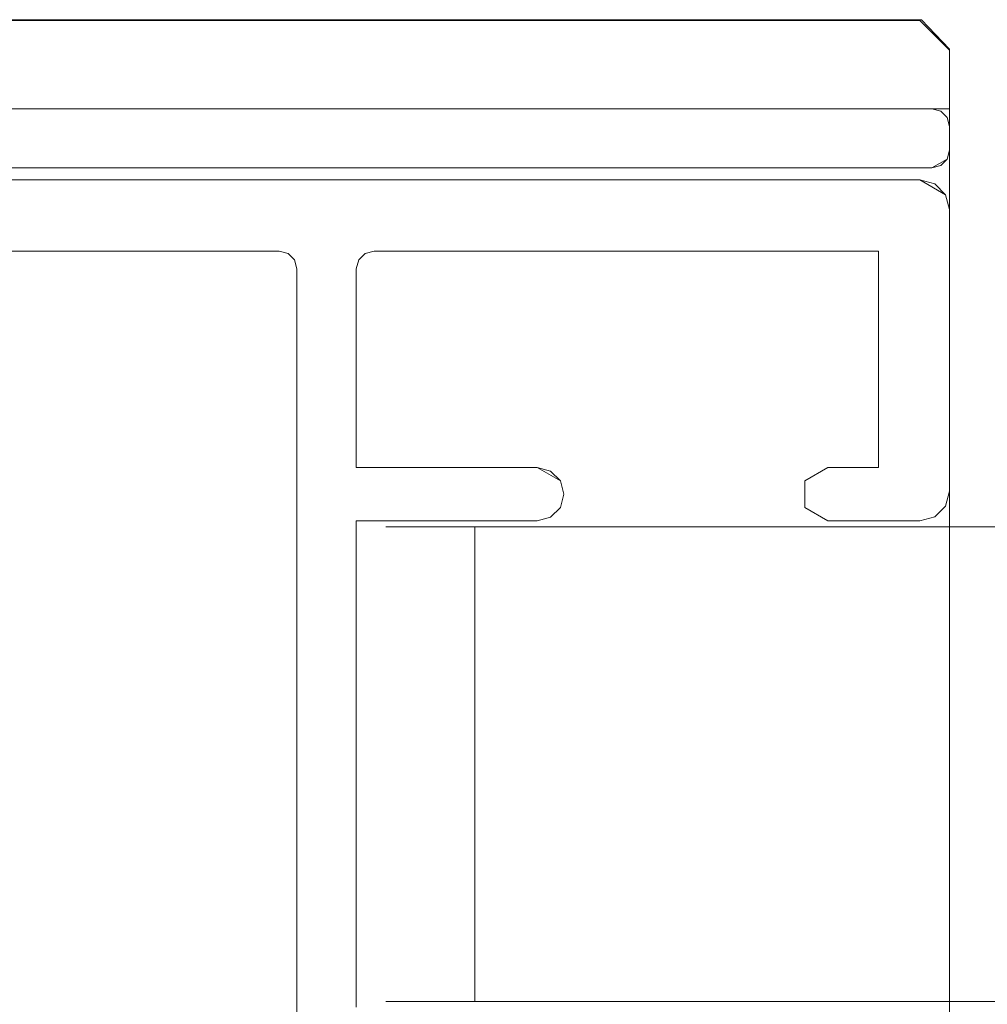
# Model space of a CAD drawing. Extents: x 3010 to 4190, y 4947 to 5798.
# Drawn here: x 3026 to 3042, y 4956 to 4972 of the extents above; entities that cross this region are included whole.
import ezdxf

# ---------------------------------------------------------------- set-up
doc = ezdxf.new("R2010")
doc.units = 0
doc.header["$LTSCALE"] = 500
doc.header["$MEASUREMENT"] = 0
doc.layers.add('besco profil', color=231, linetype='Continuous')
doc.layers.add('besco szkło', color=51, linetype='Continuous')

msp = doc.modelspace()

# ---------------------------------------------------------------- linework, layer by layer
at = {"layer": 'besco profil', "lineweight": 0}
for points, invisible_edges in [([(3010.182, 4972.129, 1014.111), (3041.682, 4970.645, 1014.111), (3009.682, 4970.645, 1014.111), (3010.182, 4972.129, 1014.111)], 15), ([(3010.156, 4972.145, 1019.111), (3020.494, 4946.597, 1019.111), (3041.209, 4972.145, 1019.111), (3010.156, 4972.145, 1019.111)], 15), ([(3041.182, 4972.145, 1018.911), (3010.156, 4972.145, 1019.111), (3041.209, 4972.145, 1019.111), (3041.182, 4972.145, 1018.911)], 9), ([(3010.182, 4972.145, 1018.911), (3010.156, 4972.145, 1019.111), (3041.182, 4972.145, 1018.911), (3010.182, 4972.145, 1018.911)], 14), ([(3041.182, 4972.129, 1014.111), (3010.182, 4972.145, 1018.911), (3041.182, 4972.145, 1018.911), (3041.182, 4972.129, 1014.111)], 11), ([(3010.182, 4972.129, 1014.111), (3010.182, 4972.145, 1018.911), (3041.182, 4972.129, 1014.111), (3010.182, 4972.129, 1014.111)], 14), ([(3010.182, 4972.129, 1014.111), (3041.182, 4972.129, 1014.111), (3041.682, 4970.645, 1014.111), (3010.182, 4972.129, 1014.111)], 14), ([(3020.494, 4946.597, 1019.111), (3030.871, 4946.597, 1019.111), (3041.209, 4972.145, 1019.111), (3020.494, 4946.597, 1019.111)], 15), ([(3041.209, 4972.145, 1019.111), (3030.871, 4946.597, 1019.111), (3041.682, 4971.646, 1019.111), (3041.209, 4972.145, 1019.111)], 11), ([(3041.682, 4971.646, 1019.111), (3041.682, 4971.629, 1014.111), (3041.182, 4972.145, 1018.911), (3041.682, 4971.646, 1019.111)], 15), ([(3041.182, 4972.145, 1018.911), (3041.682, 4971.629, 1014.111), (3041.182, 4972.129, 1014.111), (3041.182, 4972.145, 1018.911)], 15), ([(3041.209, 4972.145, 1019.111), (3041.682, 4971.646, 1019.111), (3041.182, 4972.145, 1018.911), (3041.209, 4972.145, 1019.111)], 15), ([(3041.682, 4970.645, 1014.111), (3041.182, 4972.129, 1014.111), (3041.682, 4971.629, 1014.111), (3041.682, 4970.645, 1014.111)], 13), ([(3030.871, 4946.597, 1019.111), (3041.682, 4947.512, 1019.111), (3041.682, 4971.646, 1019.111), (3030.871, 4946.597, 1019.111)], 15), ([(3041.682, 4971.646, 1019.111), (3041.682, 4970.645, 1017.611), (3041.682, 4971.629, 1014.111), (3041.682, 4971.646, 1019.111)], 15), ([(3041.682, 4970.645, 1017.611), (3041.682, 4971.646, 1019.111), (3041.682, 4948.545, 1017.611), (3041.682, 4970.645, 1017.611)], 15), ([(3041.682, 4971.646, 1019.111), (3041.682, 4947.512, 1019.111), (3041.682, 4948.545, 1017.611), (3041.682, 4971.646, 1019.111)], 14), ([(3041.682, 4971.629, 1014.111), (3041.682, 4970.645, 1017.611), (3041.682, 4970.645, 1014.111), (3041.682, 4971.629, 1014.111)], 9), ([(3009.682, 4970.645, 1014.111), (3041.682, 4970.645, 1017.611), (3009.682, 4970.645, 1017.611), (3009.682, 4970.645, 1014.111)], 15), ([(3041.682, 4970.645, 1014.111), (3041.682, 4970.645, 1017.611), (3009.682, 4970.645, 1014.111), (3041.682, 4970.645, 1014.111)], 11), ([(3009.682, 4970.645, 1017.611), (3041.682, 4970.645, 1017.611), (3025.682, 4948.045, 1017.611), (3009.682, 4970.645, 1017.611)], 14), ([(3010.982, 4969.645, 1017.611), (3041.382, 4970.645, 1017.611), (3009.982, 4970.645, 1017.611), (3010.982, 4969.645, 1017.611)], 15), ([(3010.982, 4969.645, -982.389), (3009.982, 4970.645, -982.389), (3041.382, 4970.645, -982.389), (3010.982, 4969.645, -982.389)], 15), ([(3009.982, 4970.645, 1017.611), (3041.382, 4970.645, 1017.611), (3009.982, 4970.645, -982.389), (3009.982, 4970.645, 1017.611)], 14), ([(3041.382, 4970.645, 1017.611), (3041.382, 4970.645, -982.389), (3009.982, 4970.645, -982.389), (3041.382, 4970.645, 1017.611)], 13), ([(3041.382, 4969.645, 1017.611), (3041.382, 4970.645, 1017.611), (3010.982, 4969.645, 1017.611), (3041.382, 4969.645, 1017.611)], 15), ([(3041.382, 4969.645, -982.389), (3010.982, 4969.645, -982.389), (3041.382, 4970.645, -982.389), (3041.382, 4969.645, -982.389)], 15), ([(3025.682, 4948.045, 1017.611), (3041.682, 4970.645, 1017.611), (3031.019, 4948.101, 1017.611), (3025.682, 4948.045, 1017.611)], 15), ([(3031.019, 4948.101, 1017.611), (3041.682, 4970.645, 1017.611), (3036.353, 4948.267, 1017.611), (3031.019, 4948.101, 1017.611)], 15), ([(3036.353, 4948.267, 1017.611), (3041.682, 4970.645, 1017.611), (3041.682, 4948.545, 1017.611), (3036.353, 4948.267, 1017.611)], 13), ([(3041.682, 4970.345, 1017.611), (3041.642, 4970.495, 1017.611), (3041.382, 4970.645, 1017.611), (3041.682, 4970.345, 1017.611)], 15), ([(3041.642, 4970.495, 1017.611), (3041.532, 4970.605, 1017.611), (3041.382, 4970.645, 1017.611), (3041.642, 4970.495, 1017.611)], 15), ([(3041.382, 4969.645, 1017.611), (3041.682, 4970.345, 1017.611), (3041.382, 4970.645, 1017.611), (3041.382, 4969.645, 1017.611)], 15), ([(3041.682, 4970.345, -982.389), (3041.382, 4970.645, -982.389), (3041.642, 4970.495, -982.389), (3041.682, 4970.345, -982.389)], 15), ([(3041.642, 4970.495, -982.389), (3041.382, 4970.645, -982.389), (3041.532, 4970.605, -982.389), (3041.642, 4970.495, -982.389)], 15), ([(3041.382, 4969.645, -982.389), (3041.382, 4970.645, -982.389), (3041.682, 4970.345, -982.389), (3041.382, 4969.645, -982.389)], 15), ([(3041.532, 4970.605, -982.389), (3041.382, 4970.645, 1017.611), (3041.532, 4970.605, 1017.611), (3041.532, 4970.605, -982.389)], 13), ([(3041.382, 4970.645, -982.389), (3041.382, 4970.645, 1017.611), (3041.532, 4970.605, -982.389), (3041.382, 4970.645, -982.389)], 11), ([(3041.532, 4970.605, -982.389), (3041.532, 4970.605, 1017.611), (3041.642, 4970.495, 1017.611), (3041.532, 4970.605, -982.389)], 12), ([(3041.532, 4970.605, -982.389), (3041.642, 4970.495, 1017.611), (3041.642, 4970.495, -982.389), (3041.532, 4970.605, -982.389)], 11), ([(3041.642, 4970.495, -982.389), (3041.642, 4970.495, 1017.611), (3041.682, 4970.345, -982.389), (3041.642, 4970.495, -982.389)], 11), ([(3041.682, 4970.345, -982.389), (3041.642, 4970.495, 1017.611), (3041.682, 4970.345, 1017.611), (3041.682, 4970.345, -982.389)], 13), ([(3041.382, 4969.645, 1017.611), (3041.682, 4969.945, 1017.611), (3041.682, 4970.345, 1017.611), (3041.382, 4969.645, 1017.611)], 15), ([(3041.382, 4969.645, -982.389), (3041.682, 4970.345, -982.389), (3041.682, 4969.945, -982.389), (3041.382, 4969.645, -982.389)], 15), ([(3041.682, 4970.345, 1017.611), (3041.682, 4969.945, 1017.611), (3041.682, 4970.345, -982.389), (3041.682, 4970.345, 1017.611)], 14), ([(3041.682, 4969.945, 1017.611), (3041.682, 4969.945, -982.389), (3041.682, 4970.345, -982.389), (3041.682, 4969.945, 1017.611)], 13), ([(3041.642, 4969.795, 1017.611), (3041.682, 4969.945, 1017.611), (3041.382, 4969.645, 1017.611), (3041.642, 4969.795, 1017.611)], 11), ([(3041.642, 4969.795, -982.389), (3041.382, 4969.645, -982.389), (3041.682, 4969.945, -982.389), (3041.642, 4969.795, -982.389)], 14), ([(3041.642, 4969.795, -982.389), (3041.682, 4969.945, 1017.611), (3041.642, 4969.795, 1017.611), (3041.642, 4969.795, -982.389)], 13), ([(3041.682, 4969.945, -982.389), (3041.682, 4969.945, 1017.611), (3041.642, 4969.795, -982.389), (3041.682, 4969.945, -982.389)], 11), ([(3041.532, 4969.685, 1017.611), (3041.642, 4969.795, 1017.611), (3041.382, 4969.645, 1017.611), (3041.532, 4969.685, 1017.611)], 15), ([(3041.532, 4969.685, -982.389), (3041.382, 4969.645, -982.389), (3041.642, 4969.795, -982.389), (3041.532, 4969.685, -982.389)], 15), ([(3041.532, 4969.685, -982.389), (3041.642, 4969.795, 1017.611), (3041.532, 4969.685, 1017.611), (3041.532, 4969.685, -982.389)], 13), ([(3041.642, 4969.795, -982.389), (3041.642, 4969.795, 1017.611), (3041.532, 4969.685, -982.389), (3041.642, 4969.795, -982.389)], 10), ([(3041.382, 4969.645, 1017.611), (3010.982, 4969.645, 1017.611), (3041.382, 4969.645, -982.389), (3041.382, 4969.645, 1017.611)], 14), ([(3010.982, 4969.645, 1017.611), (3010.982, 4969.645, -982.389), (3041.382, 4969.645, -982.389), (3010.982, 4969.645, 1017.611)], 13), ([(3041.532, 4969.685, -982.389), (3041.532, 4969.685, 1017.611), (3041.382, 4969.645, 1017.611), (3041.532, 4969.685, -982.389)], 13), ([(3041.532, 4969.685, -982.389), (3041.382, 4969.645, 1017.611), (3041.382, 4969.645, -982.389), (3041.532, 4969.685, -982.389)], 11), ([(3012.763, 4969.445, 1017.611), (3012.604, 4968.245, 1017.611), (3030.382, 4968.245, 1017.611), (3012.763, 4969.445, 1017.611)], 15), ([(3012.763, 4969.445, -982.389), (3030.382, 4968.245, -982.389), (3012.604, 4968.245, -982.389), (3012.763, 4969.445, -982.389)], 15), ([(3041.182, 4969.445, 1017.611), (3012.763, 4969.445, 1017.611), (3030.382, 4968.245, 1017.611), (3041.182, 4969.445, 1017.611)], 15), ([(3041.182, 4969.445, -982.389), (3030.382, 4968.245, -982.389), (3012.763, 4969.445, -982.389), (3041.182, 4969.445, -982.389)], 15), ([(3041.182, 4969.445, -982.389), (3012.763, 4969.445, -982.389), (3041.182, 4969.445, 1017.611), (3041.182, 4969.445, -982.389)], 14), ([(3012.763, 4969.445, -982.389), (3012.763, 4969.445, 1017.611), (3041.182, 4969.445, 1017.611), (3012.763, 4969.445, -982.389)], 13), ([(3041.182, 4969.445, 1017.611), (3030.382, 4968.245, 1017.611), (3031.982, 4968.245, 1017.611), (3041.182, 4969.445, 1017.611)], 15), ([(3041.182, 4969.445, -982.389), (3031.982, 4968.245, -982.389), (3030.382, 4968.245, -982.389), (3041.182, 4969.445, -982.389)], 15), ([(3041.182, 4969.445, 1017.611), (3031.982, 4968.245, 1017.611), (3040.482, 4968.245, 1017.611), (3041.182, 4969.445, 1017.611)], 15), ([(3041.182, 4969.445, -982.389), (3040.482, 4968.245, -982.389), (3031.982, 4968.245, -982.389), (3041.182, 4969.445, -982.389)], 15), ([(3041.182, 4969.445, 1017.611), (3040.482, 4968.245, 1017.611), (3041.682, 4968.945, 1017.611), (3041.182, 4969.445, 1017.611)], 15), ([(3041.182, 4969.445, -982.389), (3041.682, 4968.945, -982.389), (3040.482, 4968.245, -982.389), (3041.182, 4969.445, -982.389)], 15), ([(3041.182, 4969.445, 1017.611), (3041.682, 4968.945, 1017.611), (3041.615, 4969.195, 1017.611), (3041.182, 4969.445, 1017.611)], 15), ([(3041.432, 4969.378, 1017.611), (3041.182, 4969.445, 1017.611), (3041.615, 4969.195, 1017.611), (3041.432, 4969.378, 1017.611)], 13), ([(3041.182, 4969.445, -982.389), (3041.615, 4969.195, -982.389), (3041.682, 4968.945, -982.389), (3041.182, 4969.445, -982.389)], 15), ([(3041.432, 4969.378, -982.389), (3041.615, 4969.195, -982.389), (3041.182, 4969.445, -982.389), (3041.432, 4969.378, -982.389)], 13), ([(3041.432, 4969.378, 1017.611), (3041.432, 4969.378, -982.389), (3041.182, 4969.445, 1017.611), (3041.432, 4969.378, 1017.611)], 11), ([(3041.182, 4969.445, 1017.611), (3041.432, 4969.378, -982.389), (3041.182, 4969.445, -982.389), (3041.182, 4969.445, 1017.611)], 13), ([(3041.432, 4969.378, 1017.611), (3041.615, 4969.195, -982.389), (3041.432, 4969.378, -982.389), (3041.432, 4969.378, 1017.611)], 13), ([(3041.615, 4969.195, 1017.611), (3041.615, 4969.195, -982.389), (3041.432, 4969.378, 1017.611), (3041.615, 4969.195, 1017.611)], 10), ([(3041.615, 4969.195, 1017.611), (3041.682, 4968.945, -982.389), (3041.615, 4969.195, -982.389), (3041.615, 4969.195, 1017.611)], 13), ([(3041.682, 4968.945, 1017.611), (3041.682, 4968.945, -982.389), (3041.615, 4969.195, 1017.611), (3041.682, 4968.945, 1017.611)], 11), ([(3040.482, 4968.245, 1017.611), (3041.682, 4964.195, 1017.611), (3041.682, 4968.945, 1017.611), (3040.482, 4968.245, 1017.611)], 15), ([(3040.482, 4968.245, -982.389), (3041.682, 4968.945, -982.389), (3041.682, 4964.195, -982.389), (3040.482, 4968.245, -982.389)], 15), ([(3041.682, 4964.195, -982.389), (3041.682, 4968.945, -982.389), (3041.682, 4964.195, 1017.611), (3041.682, 4964.195, -982.389)], 14), ([(3041.682, 4968.945, -982.389), (3041.682, 4968.945, 1017.611), (3041.682, 4964.195, 1017.611), (3041.682, 4968.945, -982.389)], 13), ([(3012.604, 4968.245, -982.389), (3030.382, 4968.245, -982.389), (3012.604, 4968.245, 1017.611), (3012.604, 4968.245, -982.389)], 14), ([(3030.382, 4968.245, -982.389), (3030.382, 4968.245, 1017.611), (3012.604, 4968.245, 1017.611), (3030.382, 4968.245, -982.389)], 13), ([(3031.982, 4968.245, 1017.611), (3030.382, 4968.245, 1017.611), (3030.532, 4968.205, 1017.611), (3031.982, 4968.245, 1017.611)], 15), ([(3031.982, 4968.245, -982.389), (3030.532, 4968.205, -982.389), (3030.382, 4968.245, -982.389), (3031.982, 4968.245, -982.389)], 15), ([(3030.532, 4968.205, 1017.611), (3030.382, 4968.245, -982.389), (3030.532, 4968.205, -982.389), (3030.532, 4968.205, 1017.611)], 9), ([(3030.532, 4968.205, 1017.611), (3030.382, 4968.245, 1017.611), (3030.382, 4968.245, -982.389), (3030.532, 4968.205, 1017.611)], 14), ([(3031.982, 4968.245, 1017.611), (3030.532, 4968.205, 1017.611), (3031.832, 4968.205, 1017.611), (3031.982, 4968.245, 1017.611)], 15), ([(3031.982, 4968.245, -982.389), (3031.832, 4968.205, -982.389), (3030.532, 4968.205, -982.389), (3031.982, 4968.245, -982.389)], 15), ([(3031.982, 4968.245, 1017.611), (3031.832, 4968.205, -982.389), (3031.982, 4968.245, -982.389), (3031.982, 4968.245, 1017.611)], 13), ([(3031.982, 4968.245, 1017.611), (3031.832, 4968.205, 1017.611), (3031.832, 4968.205, -982.389), (3031.982, 4968.245, 1017.611)], 14), ([(3031.982, 4968.245, -982.389), (3040.482, 4968.245, -982.389), (3031.982, 4968.245, 1017.611), (3031.982, 4968.245, -982.389)], 14), ([(3040.482, 4968.245, -982.389), (3040.482, 4968.245, 1017.611), (3031.982, 4968.245, 1017.611), (3040.482, 4968.245, -982.389)], 13), ([(3040.482, 4968.245, 1017.611), (3040.482, 4964.595, 1017.611), (3041.682, 4964.195, 1017.611), (3040.482, 4968.245, 1017.611)], 15), ([(3040.482, 4968.245, -982.389), (3041.682, 4964.195, -982.389), (3040.482, 4964.595, -982.389), (3040.482, 4968.245, -982.389)], 15), ([(3040.482, 4968.245, -982.389), (3040.482, 4964.595, -982.389), (3040.482, 4968.245, 1017.611), (3040.482, 4968.245, -982.389)], 10), ([(3040.482, 4964.595, -982.389), (3040.482, 4964.595, 1017.611), (3040.482, 4968.245, 1017.611), (3040.482, 4964.595, -982.389)], 12), ([(3031.832, 4968.205, 1017.611), (3030.532, 4968.205, 1017.611), (3030.642, 4968.095, 1017.611), (3031.832, 4968.205, 1017.611)], 15), ([(3031.832, 4968.205, -982.389), (3030.642, 4968.095, -982.389), (3030.532, 4968.205, -982.389), (3031.832, 4968.205, -982.389)], 15), ([(3030.532, 4968.205, 1017.611), (3030.532, 4968.205, -982.389), (3030.642, 4968.095, -982.389), (3030.532, 4968.205, 1017.611)], 13), ([(3030.642, 4968.095, 1017.611), (3030.532, 4968.205, 1017.611), (3030.642, 4968.095, -982.389), (3030.642, 4968.095, 1017.611)], 14), ([(3031.832, 4968.205, 1017.611), (3030.642, 4968.095, 1017.611), (3031.722, 4968.095, 1017.611), (3031.832, 4968.205, 1017.611)], 15), ([(3031.832, 4968.205, -982.389), (3031.722, 4968.095, -982.389), (3030.642, 4968.095, -982.389), (3031.832, 4968.205, -982.389)], 15), ([(3030.642, 4968.095, 1017.611), (3030.682, 4967.945, 1017.611), (3031.682, 4967.945, 1017.611), (3030.642, 4968.095, 1017.611)], 15), ([(3031.722, 4968.095, 1017.611), (3030.642, 4968.095, 1017.611), (3031.682, 4967.945, 1017.611), (3031.722, 4968.095, 1017.611)], 15), ([(3030.642, 4968.095, -982.389), (3031.682, 4967.945, -982.389), (3030.682, 4967.945, -982.389), (3030.642, 4968.095, -982.389)], 15), ([(3031.722, 4968.095, -982.389), (3031.682, 4967.945, -982.389), (3030.642, 4968.095, -982.389), (3031.722, 4968.095, -982.389)], 15), ([(3030.642, 4968.095, 1017.611), (3030.642, 4968.095, -982.389), (3030.682, 4967.945, -982.389), (3030.642, 4968.095, 1017.611)], 13), ([(3030.682, 4967.945, 1017.611), (3030.642, 4968.095, 1017.611), (3030.682, 4967.945, -982.389), (3030.682, 4967.945, 1017.611)], 14), ([(3031.722, 4968.095, 1017.611), (3031.682, 4967.945, -982.389), (3031.722, 4968.095, -982.389), (3031.722, 4968.095, 1017.611)], 9), ([(3031.722, 4968.095, 1017.611), (3031.682, 4967.945, 1017.611), (3031.682, 4967.945, -982.389), (3031.722, 4968.095, 1017.611)], 14), ([(3031.722, 4968.095, 1017.611), (3031.722, 4968.095, -982.389), (3031.832, 4968.205, -982.389), (3031.722, 4968.095, 1017.611)], 13), ([(3031.832, 4968.205, 1017.611), (3031.722, 4968.095, 1017.611), (3031.832, 4968.205, -982.389), (3031.832, 4968.205, 1017.611)], 14), ([(3031.682, 4964.595, 1017.611), (3030.682, 4967.945, 1017.611), (3031.682, 4963.695, 1017.611), (3031.682, 4964.595, 1017.611)], 15), ([(3030.682, 4967.945, 1017.611), (3031.682, 4964.595, 1017.611), (3031.682, 4967.945, 1017.611), (3030.682, 4967.945, 1017.611)], 15), ([(3031.682, 4963.695, 1017.611), (3030.682, 4967.945, 1017.611), (3031.682, 4955.495, 1017.611), (3031.682, 4963.695, 1017.611)], 15), ([(3031.682, 4955.495, 1017.611), (3030.682, 4967.945, 1017.611), (3031.682, 4954.595, 1017.611), (3031.682, 4955.495, 1017.611)], 15), ([(3031.682, 4954.595, 1017.611), (3030.682, 4967.945, 1017.611), (3030.682, 4951.245, 1017.611), (3031.682, 4954.595, 1017.611)], 15), ([(3031.682, 4964.595, -982.389), (3031.682, 4963.695, -982.389), (3030.682, 4967.945, -982.389), (3031.682, 4964.595, -982.389)], 15), ([(3030.682, 4967.945, -982.389), (3031.682, 4967.945, -982.389), (3031.682, 4964.595, -982.389), (3030.682, 4967.945, -982.389)], 15), ([(3031.682, 4963.695, -982.389), (3031.682, 4955.495, -982.389), (3030.682, 4967.945, -982.389), (3031.682, 4963.695, -982.389)], 15), ([(3031.682, 4955.495, -982.389), (3031.682, 4954.595, -982.389), (3030.682, 4967.945, -982.389), (3031.682, 4955.495, -982.389)], 15), ([(3031.682, 4954.595, -982.389), (3030.682, 4951.245, -982.389), (3030.682, 4967.945, -982.389), (3031.682, 4954.595, -982.389)], 15), ([(3030.682, 4967.945, -982.389), (3030.682, 4951.245, 1017.611), (3030.682, 4967.945, 1017.611), (3030.682, 4967.945, -982.389)], 13), ([(3030.682, 4967.945, -982.389), (3030.682, 4951.245, -982.389), (3030.682, 4951.245, 1017.611), (3030.682, 4967.945, -982.389)], 14), ([(3031.682, 4964.595, -982.389), (3031.682, 4967.945, -982.389), (3031.682, 4964.595, 1017.611), (3031.682, 4964.595, -982.389)], 14), ([(3031.682, 4967.945, -982.389), (3031.682, 4967.945, 1017.611), (3031.682, 4964.595, 1017.611), (3031.682, 4967.945, -982.389)], 13), ([(3031.682, 4964.595, 1017.611), (3031.682, 4963.695, 1017.611), (3034.732, 4963.695, 1017.611), (3031.682, 4964.595, 1017.611)], 15), ([(3034.732, 4964.595, 1017.611), (3031.682, 4964.595, 1017.611), (3034.732, 4963.695, 1017.611), (3034.732, 4964.595, 1017.611)], 15), ([(3031.682, 4964.595, -982.389), (3034.732, 4963.695, -982.389), (3031.682, 4963.695, -982.389), (3031.682, 4964.595, -982.389)], 15), ([(3034.732, 4964.595, -982.389), (3034.732, 4963.695, -982.389), (3031.682, 4964.595, -982.389), (3034.732, 4964.595, -982.389)], 15), ([(3034.732, 4964.595, -982.389), (3031.682, 4964.595, -982.389), (3034.732, 4964.595, 1017.611), (3034.732, 4964.595, -982.389)], 14), ([(3031.682, 4964.595, -982.389), (3031.682, 4964.595, 1017.611), (3034.732, 4964.595, 1017.611), (3031.682, 4964.595, -982.389)], 12), ([(3034.732, 4964.595, 1017.611), (3034.732, 4963.695, 1017.611), (3035.182, 4964.145, 1017.611), (3034.732, 4964.595, 1017.611)], 15), ([(3034.957, 4964.535, 1017.611), (3034.732, 4964.595, 1017.611), (3035.122, 4964.37, 1017.611), (3034.957, 4964.535, 1017.611)], 15), ([(3035.122, 4964.37, 1017.611), (3034.732, 4964.595, 1017.611), (3035.182, 4964.145, 1017.611), (3035.122, 4964.37, 1017.611)], 14), ([(3034.732, 4964.595, -982.389), (3035.182, 4964.145, -982.389), (3034.732, 4963.695, -982.389), (3034.732, 4964.595, -982.389)], 15), ([(3034.957, 4964.535, -982.389), (3035.122, 4964.37, -982.389), (3034.732, 4964.595, -982.389), (3034.957, 4964.535, -982.389)], 15), ([(3035.122, 4964.37, -982.389), (3035.182, 4964.145, -982.389), (3034.732, 4964.595, -982.389), (3035.122, 4964.37, -982.389)], 11), ([(3034.732, 4964.595, 1017.611), (3034.957, 4964.535, -982.389), (3034.732, 4964.595, -982.389), (3034.732, 4964.595, 1017.611)], 13), ([(3034.957, 4964.535, 1017.611), (3034.957, 4964.535, -982.389), (3034.732, 4964.595, 1017.611), (3034.957, 4964.535, 1017.611)], 11), ([(3039.632, 4964.595, 1017.611), (3039.243, 4963.92, 1017.611), (3039.632, 4963.695, 1017.611), (3039.632, 4964.595, 1017.611)], 15), ([(3039.243, 4964.37, 1017.611), (3039.243, 4963.92, 1017.611), (3039.632, 4964.595, 1017.611), (3039.243, 4964.37, 1017.611)], 15), ([(3039.632, 4964.595, -982.389), (3039.632, 4963.695, -982.389), (3039.243, 4963.92, -982.389), (3039.632, 4964.595, -982.389)], 15), ([(3039.243, 4964.37, -982.389), (3039.632, 4964.595, -982.389), (3039.243, 4963.92, -982.389), (3039.243, 4964.37, -982.389)], 15), ([(3039.243, 4964.37, 1017.611), (3039.632, 4964.595, -982.389), (3039.243, 4964.37, -982.389), (3039.243, 4964.37, 1017.611)], 13), ([(3039.632, 4964.595, 1017.611), (3039.632, 4964.595, -982.389), (3039.243, 4964.37, 1017.611), (3039.632, 4964.595, 1017.611)], 11), ([(3040.482, 4964.595, 1017.611), (3039.632, 4963.695, 1017.611), (3041.182, 4963.695, 1017.611), (3040.482, 4964.595, 1017.611)], 15), ([(3039.632, 4964.595, 1017.611), (3039.632, 4963.695, 1017.611), (3040.482, 4964.595, 1017.611), (3039.632, 4964.595, 1017.611)], 15), ([(3040.482, 4964.595, -982.389), (3041.182, 4963.695, -982.389), (3039.632, 4963.695, -982.389), (3040.482, 4964.595, -982.389)], 15), ([(3039.632, 4964.595, -982.389), (3040.482, 4964.595, -982.389), (3039.632, 4963.695, -982.389), (3039.632, 4964.595, -982.389)], 15), ([(3040.482, 4964.595, -982.389), (3039.632, 4964.595, 1017.611), (3040.482, 4964.595, 1017.611), (3040.482, 4964.595, -982.389)], 13), ([(3040.482, 4964.595, -982.389), (3039.632, 4964.595, -982.389), (3039.632, 4964.595, 1017.611), (3040.482, 4964.595, -982.389)], 14), ([(3040.482, 4964.595, 1017.611), (3041.182, 4963.695, 1017.611), (3041.682, 4964.195, 1017.611), (3040.482, 4964.595, 1017.611)], 15), ([(3040.482, 4964.595, -982.389), (3041.682, 4964.195, -982.389), (3041.182, 4963.695, -982.389), (3040.482, 4964.595, -982.389)], 15), ([(3034.957, 4964.535, 1017.611), (3035.122, 4964.37, -982.389), (3034.957, 4964.535, -982.389), (3034.957, 4964.535, 1017.611)], 13), ([(3035.122, 4964.37, 1017.611), (3035.122, 4964.37, -982.389), (3034.957, 4964.535, 1017.611), (3035.122, 4964.37, 1017.611)], 10), ([(3035.122, 4964.37, 1017.611), (3035.182, 4964.145, -982.389), (3035.122, 4964.37, -982.389), (3035.122, 4964.37, 1017.611)], 13), ([(3035.182, 4964.145, 1017.611), (3035.182, 4964.145, -982.389), (3035.122, 4964.37, 1017.611), (3035.182, 4964.145, 1017.611)], 11), ([(3039.243, 4963.92, 1017.611), (3039.243, 4964.37, -982.389), (3039.243, 4963.92, -982.389), (3039.243, 4963.92, 1017.611)], 13), ([(3039.243, 4964.37, 1017.611), (3039.243, 4964.37, -982.389), (3039.243, 4963.92, 1017.611), (3039.243, 4964.37, 1017.611)], 10), ([(3035.182, 4964.145, 1017.611), (3034.732, 4963.695, 1017.611), (3035.122, 4963.92, 1017.611), (3035.182, 4964.145, 1017.611)], 15), ([(3035.182, 4964.145, -982.389), (3035.122, 4963.92, -982.389), (3034.732, 4963.695, -982.389), (3035.182, 4964.145, -982.389)], 15), ([(3035.122, 4963.92, 1017.611), (3035.122, 4963.92, -982.389), (3035.182, 4964.145, 1017.611), (3035.122, 4963.92, 1017.611)], 10), ([(3035.182, 4964.145, 1017.611), (3035.122, 4963.92, -982.389), (3035.182, 4964.145, -982.389), (3035.182, 4964.145, 1017.611)], 13), ([(3041.682, 4964.195, 1017.611), (3041.182, 4963.695, 1017.611), (3041.615, 4963.945, 1017.611), (3041.682, 4964.195, 1017.611)], 15), ([(3041.682, 4964.195, -982.389), (3041.615, 4963.945, -982.389), (3041.182, 4963.695, -982.389), (3041.682, 4964.195, -982.389)], 15), ([(3041.615, 4963.945, 1017.611), (3041.615, 4963.945, -982.389), (3041.682, 4964.195, 1017.611), (3041.615, 4963.945, 1017.611)], 10), ([(3041.682, 4964.195, 1017.611), (3041.615, 4963.945, -982.389), (3041.682, 4964.195, -982.389), (3041.682, 4964.195, 1017.611)], 13), ([(3035.122, 4963.92, 1017.611), (3034.732, 4963.695, 1017.611), (3034.957, 4963.756, 1017.611), (3035.122, 4963.92, 1017.611)], 15), ([(3035.122, 4963.92, -982.389), (3034.957, 4963.756, -982.389), (3034.732, 4963.695, -982.389), (3035.122, 4963.92, -982.389)], 15), ([(3035.122, 4963.92, 1017.611), (3034.957, 4963.756, -982.389), (3035.122, 4963.92, -982.389), (3035.122, 4963.92, 1017.611)], 13), ([(3034.957, 4963.756, 1017.611), (3034.957, 4963.756, -982.389), (3035.122, 4963.92, 1017.611), (3034.957, 4963.756, 1017.611)], 11), ([(3039.243, 4963.92, 1017.611), (3039.243, 4963.92, -982.389), (3039.632, 4963.695, 1017.611), (3039.243, 4963.92, 1017.611)], 10), ([(3039.632, 4963.695, 1017.611), (3039.243, 4963.92, -982.389), (3039.632, 4963.695, -982.389), (3039.632, 4963.695, 1017.611)], 13), ([(3041.615, 4963.945, 1017.611), (3041.182, 4963.695, 1017.611), (3041.432, 4963.762, 1017.611), (3041.615, 4963.945, 1017.611)], 15), ([(3041.615, 4963.945, -982.389), (3041.432, 4963.762, -982.389), (3041.182, 4963.695, -982.389), (3041.615, 4963.945, -982.389)], 15), ([(3041.615, 4963.945, 1017.611), (3041.432, 4963.762, -982.389), (3041.615, 4963.945, -982.389), (3041.615, 4963.945, 1017.611)], 13), ([(3041.432, 4963.762, 1017.611), (3041.432, 4963.762, -982.389), (3041.615, 4963.945, 1017.611), (3041.432, 4963.762, 1017.611)], 11), ([(3034.957, 4963.756, 1017.611), (3034.732, 4963.695, -982.389), (3034.957, 4963.756, -982.389), (3034.957, 4963.756, 1017.611)], 13), ([(3034.732, 4963.695, 1017.611), (3034.732, 4963.695, -982.389), (3034.957, 4963.756, 1017.611), (3034.732, 4963.695, 1017.611)], 11), ([(3041.432, 4963.762, 1017.611), (3041.182, 4963.695, -982.389), (3041.432, 4963.762, -982.389), (3041.432, 4963.762, 1017.611)], 13), ([(3041.182, 4963.695, 1017.611), (3041.182, 4963.695, -982.389), (3041.432, 4963.762, 1017.611), (3041.182, 4963.695, 1017.611)], 11), ([(3031.682, 4963.695, -982.389), (3034.732, 4963.695, -982.389), (3031.682, 4963.695, 1017.611), (3031.682, 4963.695, -982.389)], 14), ([(3034.732, 4963.695, -982.389), (3034.732, 4963.695, 1017.611), (3031.682, 4963.695, 1017.611), (3034.732, 4963.695, -982.389)], 13), ([(3031.682, 4955.495, -982.389), (3031.682, 4963.695, -982.389), (3031.682, 4955.495, 1017.611), (3031.682, 4955.495, -982.389)], 14), ([(3031.682, 4963.695, -982.389), (3031.682, 4963.695, 1017.611), (3031.682, 4955.495, 1017.611), (3031.682, 4963.695, -982.389)], 12), ([(3032.182, 4955.595, 1014.611), (3032.584, 4963.595, 1016.111), (3032.182, 4963.595, 1014.611), (3032.182, 4955.595, 1014.611)], 15), ([(3032.584, 4955.595, 1016.111), (3032.584, 4963.595, 1016.111), (3032.182, 4955.595, 1014.611), (3032.584, 4955.595, 1016.111)], 15), ([(3033.682, 4963.595, 1017.209), (3035.182, 4963.595, 1017.611), (3032.182, 4963.595, 1014.611), (3033.682, 4963.595, 1017.209)], 14), ([(3033.682, 4963.595, 1017.209), (3032.182, 4963.595, 1014.611), (3032.584, 4963.595, 1016.111), (3033.682, 4963.595, 1017.209)], 9), ([(3032.584, 4955.595, -980.889), (3032.182, 4963.595, -979.389), (3032.584, 4963.595, -980.889), (3032.584, 4955.595, -980.889)], 15), ([(3032.182, 4955.595, -979.389), (3032.182, 4963.595, -979.389), (3032.584, 4955.595, -980.889), (3032.182, 4955.595, -979.389)], 15), ([(3032.182, 4963.595, -979.389), (3035.182, 4963.595, -982.389), (3032.584, 4963.595, -980.889), (3032.182, 4963.595, -979.389)], 11), ([(3032.182, 4955.595, 1014.611), (3032.182, 4963.595, 1014.611), (3032.182, 4963.595, -979.389), (3032.182, 4955.595, 1014.611)], 15), ([(3032.182, 4955.595, -979.389), (3032.182, 4955.595, 1014.611), (3032.182, 4963.595, -979.389), (3032.182, 4955.595, -979.389)], 15), ([(3032.584, 4955.595, 1016.111), (3033.682, 4963.595, 1017.209), (3032.584, 4963.595, 1016.111), (3032.584, 4955.595, 1016.111)], 15), ([(3033.682, 4955.595, 1017.209), (3033.682, 4963.595, 1017.209), (3032.584, 4955.595, 1016.111), (3033.682, 4955.595, 1017.209)], 14), ([(3033.682, 4955.595, -981.987), (3032.584, 4963.595, -980.889), (3033.682, 4963.595, -981.987), (3033.682, 4955.595, -981.987)], 15), ([(3032.584, 4955.595, -980.889), (3032.584, 4963.595, -980.889), (3033.682, 4955.595, -981.987), (3032.584, 4955.595, -980.889)], 15), ([(3032.584, 4963.595, -980.889), (3035.182, 4963.595, -982.389), (3033.682, 4963.595, -981.987), (3032.584, 4963.595, -980.889)], 9), ([(3033.682, 4955.595, 1017.209), (3035.182, 4963.595, 1017.611), (3033.682, 4963.595, 1017.209), (3033.682, 4955.595, 1017.209)], 15), ([(3035.182, 4955.595, 1017.611), (3035.182, 4963.595, 1017.611), (3033.682, 4955.595, 1017.209), (3035.182, 4955.595, 1017.611)], 15), ([(3035.182, 4955.595, -982.389), (3033.682, 4963.595, -981.987), (3035.182, 4963.595, -982.389), (3035.182, 4955.595, -982.389)], 15), ([(3033.682, 4955.595, -981.987), (3033.682, 4963.595, -981.987), (3035.182, 4955.595, -982.389), (3033.682, 4955.595, -981.987)], 14), ([(3039.632, 4963.695, -982.389), (3041.182, 4963.695, -982.389), (3039.632, 4963.695, 1017.611), (3039.632, 4963.695, -982.389)], 14), ([(3041.182, 4963.695, -982.389), (3041.182, 4963.695, 1017.611), (3039.632, 4963.695, 1017.611), (3041.182, 4963.695, -982.389)], 13), ([(3032.584, 4955.595, 1016.111), (3032.182, 4955.595, 1014.611), (3033.682, 4955.595, 1017.209), (3032.584, 4955.595, 1016.111)], 10), ([(3033.682, 4955.595, 1017.209), (3032.182, 4955.595, 1014.611), (3035.182, 4955.595, 1017.611), (3033.682, 4955.595, 1017.209)], 10), ([(3032.182, 4955.595, -979.389), (3033.682, 4955.595, -981.987), (3035.182, 4955.595, -982.389), (3032.182, 4955.595, -979.389)], 13), ([(3032.584, 4955.595, -980.889), (3033.682, 4955.595, -981.987), (3032.182, 4955.595, -979.389), (3032.584, 4955.595, -980.889)], 8)]:
    msp.add_3dface(points, dxfattribs=dict(at, invisible_edges=invisible_edges))
at = {"layer": 'besco szkło', "lineweight": 0}
for points, invisible_edges in [([(3035.182, 4963.595, 1017.611), (3580.432, 4963.595, 995.848), (3032.182, 4963.595, 1014.611), (3035.182, 4963.595, 1017.611)], 15), ([(3032.182, 4963.595, -979.389), (3602.182, 4963.595, -979.389), (3035.182, 4963.595, -982.389), (3032.182, 4963.595, -979.389)], 15), ([(3580.432, 4963.595, 995.848), (3602.182, 4963.595, -979.389), (3032.182, 4963.595, -979.389), (3580.432, 4963.595, 995.848)], 15), ([(3580.432, 4963.595, 995.848), (3032.182, 4963.595, -979.389), (3032.182, 4963.595, 1014.611), (3580.432, 4963.595, 995.848)], 13), ([(3577.682, 4963.595, 1000.611), (3580.432, 4963.595, 995.848), (3035.182, 4963.595, 1017.611), (3577.682, 4963.595, 1000.611)], 15), ([(3578.338, 4963.595, 1003.215), (3577.682, 4963.595, 1000.611), (3035.182, 4963.595, 1017.611), (3578.338, 4963.595, 1003.215)], 14), ([(3582.682, 4963.595, 1017.611), (3578.338, 4963.595, 1003.215), (3035.182, 4963.595, 1017.611), (3582.682, 4963.595, 1017.611)], 15), ([(3035.182, 4963.595, 1017.611), (3035.182, 4955.595, 1017.611), (3582.682, 4963.595, 1017.611), (3035.182, 4963.595, 1017.611)], 11), ([(3582.682, 4963.595, 1017.611), (3035.182, 4955.595, 1017.611), (3582.682, 4955.595, 1017.611), (3582.682, 4963.595, 1017.611)], 9), ([(3035.182, 4963.595, -982.389), (3602.182, 4963.595, -979.389), (3599.182, 4963.595, -982.389), (3035.182, 4963.595, -982.389)], 15), ([(3035.182, 4955.595, -982.389), (3035.182, 4963.595, -982.389), (3599.182, 4963.595, -982.389), (3035.182, 4955.595, -982.389)], 13), ([(3599.182, 4955.595, -982.389), (3035.182, 4955.595, -982.389), (3599.182, 4963.595, -982.389), (3599.182, 4955.595, -982.389)], 14), ([(3035.182, 4955.595, 1017.611), (3032.182, 4955.595, 1014.611), (3580.432, 4955.595, 995.848), (3035.182, 4955.595, 1017.611)], 15), ([(3032.182, 4955.595, -979.389), (3035.182, 4955.595, -982.389), (3599.182, 4955.595, -982.389), (3032.182, 4955.595, -979.389)], 15), ([(3602.182, 4955.595, -979.389), (3032.182, 4955.595, -979.389), (3599.182, 4955.595, -982.389), (3602.182, 4955.595, -979.389)], 15), ([(3032.182, 4955.595, 1014.611), (3032.182, 4955.595, -979.389), (3580.432, 4955.595, 995.848), (3032.182, 4955.595, 1014.611)], 14), ([(3580.432, 4955.595, 995.848), (3032.182, 4955.595, -979.389), (3602.182, 4955.595, -979.389), (3580.432, 4955.595, 995.848)], 15), ([(3582.682, 4955.595, 1017.611), (3035.182, 4955.595, 1017.611), (3578.338, 4955.595, 1003.215), (3582.682, 4955.595, 1017.611)], 15), ([(3578.338, 4955.595, 1003.215), (3035.182, 4955.595, 1017.611), (3577.682, 4955.595, 1000.611), (3578.338, 4955.595, 1003.215)], 11), ([(3577.682, 4955.595, 1000.611), (3035.182, 4955.595, 1017.611), (3580.432, 4955.595, 995.848), (3577.682, 4955.595, 1000.611)], 15)]:
    msp.add_3dface(points, dxfattribs=dict(at, invisible_edges=invisible_edges))

doc.saveas('drawing.dxf')
